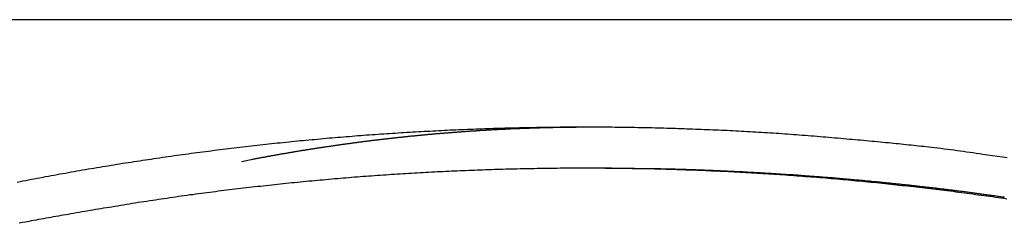
# Model space of a CAD drawing. Extents: x -42.6 to 42.6, y -33.8 to 33.8.
# Drawn here: x 2.8 to 5.5, y -0.7 to -0.2 of the extents above; entities that cross this region are included whole.
import ezdxf

# ---------------------------------------------------------------- set-up
doc = ezdxf.new("R2010")
doc.units = 0
doc.layers.get('0').update_dxf_attribs({"linetype": 'CONTINUOUS'})

msp = doc.modelspace()

# ---------------------------------------------------------------- linework, layer by layer
at = {"color": 0}
for points in [[(34.212, -0.156), (-42.611, -0.156)], [(34.212, -0.156), (-42.611, -0.156)], [(34.212, -0.156), (-42.611, -0.156)], [(34.212, -0.156), (-42.611, -0.156)], [(34.212, -0.156), (-42.611, -0.156)], [(34.212, -0.156), (-42.611, -0.156)], [(34.212, -0.156), (-42.611, -0.156)], [(34.212, -0.156), (-42.611, -0.156)], [(34.212, -0.156), (-42.611, -0.156)], [(34.212, -0.156), (-42.611, -0.156)], [(34.212, -0.156), (-42.611, -0.156)], [(34.212, -0.156), (-42.611, -0.156)], [(34.212, -0.156), (-42.611, -0.156)], [(34.212, -0.156), (-42.611, -0.156)], [(34.212, -0.156), (-42.611, -0.156)], [(34.212, -0.156), (-42.611, -0.156)], [(34.212, -0.156), (-42.611, -0.156)], [(34.212, -0.156), (-42.611, -0.156)], [(34.212, -0.156), (-42.611, -0.156)], [(34.212, -0.156), (-42.611, -0.156)], [(34.212, -0.156), (-42.611, -0.156)], [(2.75, -0.6156), (2.7578, -0.6138), (2.7659, -0.6123), (2.774, -0.6108), (2.7821, -0.6093), (2.7899, -0.6076), (2.798, -0.6061), (2.8061, -0.6046), (2.8142, -0.6031), (2.822, -0.6016), (2.8301, -0.6001), (2.8382, -0.5986), (2.8463, -0.5971), (2.8543, -0.5956), (2.8624, -0.5941), (2.8705, -0.5926), (2.8786, -0.5914), (2.8786, -0.5914), (2.8864, -0.5899), (2.8945, -0.5884), (2.9026, -0.5869), (2.9107, -0.5856), (2.9188, -0.5841), (2.9269, -0.5827), (2.935, -0.5812), (2.9431, -0.58), (2.9509, -0.5785), (2.959, -0.5773), (2.9671, -0.5758), (2.9752, -0.5746), (2.9833, -0.5731), (2.9914, -0.5719), (2.9995, -0.5705), (3.0076, -0.5693), (3.0076, -0.5693), (3.0155, -0.5678), (3.0236, -0.5666), (3.0317, -0.5651), (3.0398, -0.5639), (3.0479, -0.5624), (3.056, -0.5612), (3.0641, -0.56), (3.0722, -0.5588), (3.0803, -0.5575), (3.0884, -0.5563), (3.0965, -0.5551), (3.1046, -0.5539), (3.1127, -0.5527), (3.1208, -0.5515), (3.1289, -0.5503), (3.137, -0.5491), (3.137, -0.5491), (3.1451, -0.5479), (3.1532, -0.5467), (3.1613, -0.5455), (3.1694, -0.5443), (3.1775, -0.5431), (3.1856, -0.5419), (3.1937, -0.5407), (3.2018, -0.5397), (3.2099, -0.5385), (3.218, -0.5373), (3.2261, -0.5361), (3.2342, -0.5352), (3.2423, -0.534), (3.2504, -0.5331), (3.2585, -0.5319), (3.2667, -0.531), (3.2667, -0.531), (3.2748, -0.5298), (3.2829, -0.5288), (3.291, -0.5276), (3.2991, -0.5267), (3.3072, -0.5255), (3.3153, -0.5246), (3.3234, -0.5235), (3.3315, -0.5226), (3.3396, -0.5214), (3.3477, -0.5205), (3.3558, -0.5196), (3.3639, -0.5187), (3.372, -0.5176), (3.3801, -0.5167), (3.3882, -0.5158), (3.3966, -0.5149), (3.3966, -0.5149), (3.4047, -0.5138), (3.4128, -0.5129), (3.4209, -0.512), (3.429, -0.5111), (3.4371, -0.5102), (3.4452, -0.5093), (3.4533, -0.5084), (3.4617, -0.5075), (3.4698, -0.5066), (3.4779, -0.5057), (3.486, -0.5048), (3.4941, -0.5041), (3.5022, -0.5032), (3.5103, -0.5024), (3.5184, -0.5015), (3.5268, -0.5009), (3.5268, -0.5009), (3.5349, -0.5), (3.543, -0.4991), (3.5511, -0.4982), (3.5592, -0.4976), (3.5673, -0.4967), (3.5754, -0.4961), (3.5835, -0.4952), (3.5919, -0.4946), (3.6, -0.4937), (3.6081, -0.4931), (3.6162, -0.4922), (3.6245, -0.4916), (3.6326, -0.4907), (3.6407, -0.4901), (3.6488, -0.4895), (3.6572, -0.4889), (3.6572, -0.4889), (3.6653, -0.488), (3.6734, -0.4874), (3.6815, -0.4867), (3.6897, -0.4861), (3.6978, -0.4853), (3.7059, -0.4847), (3.714, -0.4841), (3.7224, -0.4835), (3.7305, -0.4829), (3.7386, -0.4823), (3.7467, -0.4817), (3.7551, -0.4811), (3.7632, -0.4805), (3.7713, -0.4799), (3.7794, -0.4793), (3.7878, -0.4789), (3.7878, -0.4789), (3.7959, -0.4783), (3.804, -0.4777), (3.8121, -0.4771), (3.8203, -0.4767), (3.8284, -0.4761), (3.8365, -0.4755), (3.8446, -0.4749), (3.853, -0.4746), (3.8611, -0.474), (3.8692, -0.4736), (3.8773, -0.473), (3.8857, -0.4727), (3.8938, -0.4721), (3.9019, -0.4718), (3.91, -0.4713), (3.9184, -0.471), (3.9184, -0.471), (3.9265, -0.4704), (3.9346, -0.4701), (3.9427, -0.4695), (3.9511, -0.4692), (3.9592, -0.4686), (3.9673, -0.4683), (3.9754, -0.468), (3.9838, -0.4677), (3.9919, -0.4673), (4, -0.467), (4.0081, -0.4667), (4.0165, -0.4664), (4.0246, -0.4661), (4.0327, -0.4658), (4.0408, -0.4655), (4.0492, -0.4652), (4.0492, -0.4652), (4.0573, -0.4649), (4.0654, -0.4646), (4.0735, -0.4643), (4.0819, -0.464), (4.09, -0.4637), (4.0981, -0.4634), (4.1062, -0.4631), (4.1146, -0.4629), (4.1227, -0.4626), (4.1308, -0.4623), (4.1389, -0.462), (4.1473, -0.462), (4.1554, -0.4617), (4.1636, -0.4617), (4.1717, -0.4614), (4.1801, -0.4614), (4.1801, -0.4614), (4.1882, -0.4611), (4.1963, -0.461), (4.2044, -0.4607), (4.2127, -0.4607), (4.2208, -0.4604), (4.2289, -0.4604), (4.237, -0.4602), (4.2454, -0.4602), (4.2535, -0.4599), (4.2616, -0.4599), (4.2697, -0.4598), (4.2781, -0.4598), (4.2862, -0.4596), (4.2943, -0.4596), (4.3024, -0.4596), (4.3108, -0.4596), (4.3108, -0.4596), (4.3189, -0.4594), (4.327, -0.4594), (4.3351, -0.4594), (4.3435, -0.4594), (4.3516, -0.4594), (4.3597, -0.4594), (4.3678, -0.4594), (4.3762, -0.4594), (4.3843, -0.4594), (4.3924, -0.4594), (4.4005, -0.4594), (4.4089, -0.4596), (4.417, -0.4596), (4.4253, -0.4596), (4.4334, -0.4596), (4.4418, -0.4599), (4.4418, -0.4599), (4.4499, -0.4599), (4.458, -0.4599), (4.4661, -0.4599), (4.4745, -0.4602), (4.4826, -0.4602), (4.4907, -0.4605), (4.4988, -0.4605), (4.5072, -0.4608), (4.5153, -0.4608), (4.5234, -0.4611), (4.5315, -0.4612), (4.5399, -0.4615), (4.548, -0.4615), (4.5563, -0.4618), (4.5644, -0.4621), (4.5728, -0.4624), (4.5728, -0.4624), (4.5809, -0.4624), (4.589, -0.4627), (4.5971, -0.4629), (4.6052, -0.4632), (4.6133, -0.4633), (4.6214, -0.4636), (4.6295, -0.4639), (4.6379, -0.4642), (4.646, -0.4645), (4.6541, -0.4648), (4.6622, -0.4651), (4.6705, -0.4654), (4.6786, -0.4657), (4.6867, -0.466), (4.6948, -0.4663), (4.7032, -0.4668), (4.7032, -0.4668), (4.7113, -0.4671), (4.7194, -0.4674), (4.7275, -0.4677), (4.7356, -0.4681), (4.7437, -0.4684), (4.7518, -0.4687), (4.7599, -0.469), (4.768, -0.4696), (4.7761, -0.4699), (4.7842, -0.4704), (4.7923, -0.4707), (4.8004, -0.4713), (4.8085, -0.4716), (4.8166, -0.4722), (4.8247, -0.4725), (4.8328, -0.4731), (4.8328, -0.4731), (4.8409, -0.4734), (4.849, -0.474), (4.8571, -0.4743), (4.8655, -0.4749), (4.8736, -0.4752), (4.882, -0.4758), (4.8901, -0.4764), (4.8985, -0.477), (4.9066, -0.4775), (4.9147, -0.4781), (4.9228, -0.4787), (4.9312, -0.4793), (4.9393, -0.4799), (4.9477, -0.4805), (4.9558, -0.4811), (4.9642, -0.4818), (4.9642, -0.4818), (4.9725, -0.4824), (4.9809, -0.483), (4.9893, -0.4836), (4.9977, -0.4843), (5.0061, -0.4849), (5.0145, -0.4856), (5.0229, -0.4862), (5.0313, -0.4871), (5.0397, -0.4877), (5.0481, -0.4885), (5.0565, -0.4891), (5.0649, -0.49), (5.0733, -0.4906), (5.0817, -0.4915), (5.0901, -0.4922), (5.0985, -0.4931), (5.0985, -0.4931), (5.1063, -0.4937), (5.1141, -0.4943), (5.1219, -0.4949), (5.1299, -0.4958), (5.1377, -0.4964), (5.1455, -0.4972), (5.1533, -0.4978), (5.1614, -0.4987), (5.1692, -0.4993), (5.177, -0.5002), (5.1848, -0.5008), (5.1929, -0.5017), (5.2007, -0.5023), (5.2085, -0.5032), (5.2163, -0.504), (5.2244, -0.5049), (5.2244, -0.5049), (5.2313, -0.5055), (5.2385, -0.5061), (5.2455, -0.5067), (5.2527, -0.5076), (5.2596, -0.5082), (5.2668, -0.5091), (5.274, -0.5097), (5.2812, -0.5106), (5.2881, -0.5112), (5.2953, -0.5121), (5.3025, -0.5127), (5.3097, -0.5136), (5.3166, -0.5142), (5.3238, -0.5151), (5.331, -0.5157), (5.3382, -0.5166), (5.3382, -0.5166), (5.3472, -0.5175), (5.3562, -0.5187), (5.3652, -0.5199), (5.3745, -0.5211), (5.3835, -0.5223), (5.3925, -0.5235), (5.4015, -0.5247), (5.4108, -0.526), (5.4198, -0.5272), (5.4288, -0.5284), (5.4378, -0.5296), (5.4471, -0.531), (5.4561, -0.5322), (5.4652, -0.5335), (5.4742, -0.5347), (5.4835, -0.5362), (5.4835, -0.5362), (5.4973, -0.538), (5.5113, -0.5401), (5.5251, -0.5422), (5.5392, -0.5443), (5.553, -0.5464)], [(3.3845, -0.557), (3.4171, -0.5507), (3.4171, -0.5507), (3.4189, -0.5501), (3.421, -0.5498), (3.4231, -0.5494), (3.4252, -0.5491), (3.427, -0.5485), (3.4291, -0.5482), (3.4312, -0.5479), (3.4333, -0.5476), (3.4351, -0.547), (3.4372, -0.5467), (3.4393, -0.5464), (3.4414, -0.5461), (3.4434, -0.5455), (3.4455, -0.5452), (3.4476, -0.5449), (3.4497, -0.5446), (3.4497, -0.5446), (3.4515, -0.544), (3.4536, -0.5437), (3.4557, -0.5434), (3.4578, -0.5431), (3.4596, -0.5425), (3.4617, -0.5422), (3.4638, -0.5419), (3.4659, -0.5416), (3.4677, -0.541), (3.4698, -0.5407), (3.4719, -0.5404), (3.474, -0.5401), (3.476, -0.5396), (3.4781, -0.5393), (3.4802, -0.539), (3.4823, -0.5387), (3.4823, -0.5387), (3.4841, -0.5381), (3.4862, -0.5378), (3.4883, -0.5375), (3.4904, -0.5372), (3.4922, -0.5366), (3.4943, -0.5363), (3.4964, -0.536), (3.4985, -0.5357), (3.5003, -0.5351), (3.5024, -0.5348), (3.5045, -0.5345), (3.5066, -0.5342), (3.5086, -0.5339), (3.5107, -0.5336), (3.5128, -0.5333), (3.5149, -0.533), (3.5149, -0.533), (3.5167, -0.5324), (3.5188, -0.5321), (3.5209, -0.5318), (3.523, -0.5315), (3.5248, -0.5311), (3.5269, -0.5308), (3.529, -0.5305), (3.5311, -0.5302), (3.5329, -0.5296), (3.535, -0.5293), (3.5371, -0.529), (3.5392, -0.5287), (3.5413, -0.5284), (3.5434, -0.5281), (3.5455, -0.5278), (3.5476, -0.5275), (3.5476, -0.5275), (3.5494, -0.5269), (3.5515, -0.5266), (3.5536, -0.5263), (3.5557, -0.526), (3.5575, -0.5257), (3.5596, -0.5254), (3.5617, -0.5251), (3.5638, -0.5248), (3.5656, -0.5243), (3.5677, -0.524), (3.5698, -0.5237), (3.5719, -0.5234), (3.574, -0.5231), (3.5761, -0.5228), (3.5782, -0.5225), (3.5803, -0.5222), (3.5803, -0.5222), (3.5821, -0.5217), (3.5842, -0.5214), (3.5863, -0.5211), (3.5884, -0.5208), (3.5902, -0.5205), (3.5923, -0.5202), (3.5944, -0.5199), (3.5965, -0.5196), (3.5983, -0.5193), (3.6004, -0.519), (3.6025, -0.5187), (3.6046, -0.5184), (3.6067, -0.5181), (3.6088, -0.5178), (3.6109, -0.5175), (3.613, -0.5172), (3.613, -0.5172), (3.6148, -0.5168), (3.6169, -0.5165), (3.619, -0.5162), (3.6211, -0.5159), (3.6229, -0.5156), (3.625, -0.5153), (3.6271, -0.515), (3.6292, -0.5147), (3.631, -0.5144), (3.6331, -0.5141), (3.6352, -0.5138), (3.6373, -0.5135), (3.6394, -0.5132), (3.6415, -0.5129), (3.6436, -0.5126), (3.6457, -0.5123), (3.6457, -0.5123), (3.6475, -0.512), (3.6496, -0.5117), (3.6517, -0.5114), (3.6538, -0.5111), (3.6557, -0.5108), (3.6578, -0.5105), (3.6599, -0.5102), (3.662, -0.5099), (3.6638, -0.5096), (3.6659, -0.5093), (3.668, -0.509), (3.6701, -0.5087), (3.6722, -0.5084), (3.6743, -0.5081), (3.6764, -0.5078), (3.6785, -0.5077), (3.6785, -0.5077), (3.6803, -0.5074), (3.6824, -0.5071), (3.6845, -0.5068), (3.6866, -0.5065), (3.6885, -0.5062), (3.6906, -0.5059), (3.6927, -0.5056), (3.6948, -0.5054), (3.6966, -0.5051), (3.6987, -0.5048), (3.7008, -0.5045), (3.7029, -0.5042), (3.705, -0.5039), (3.7071, -0.5036), (3.7092, -0.5033), (3.7113, -0.5033), (3.7113, -0.5033), (3.7131, -0.503), (3.7152, -0.5027), (3.7173, -0.5024), (3.7194, -0.5021), (3.7213, -0.5018), (3.7234, -0.5015), (3.7255, -0.5012), (3.7276, -0.5011), (3.7294, -0.5008), (3.7315, -0.5005), (3.7336, -0.5002), (3.7357, -0.4999), (3.7378, -0.4996), (3.7399, -0.4993), (3.742, -0.499), (3.7441, -0.499), (3.7441, -0.499), (3.7459, -0.4987), (3.748, -0.4984), (3.7501, -0.4981), (3.7522, -0.4978), (3.7541, -0.4975), (3.7562, -0.4972), (3.7583, -0.4969), (3.7604, -0.4969), (3.7622, -0.4966), (3.7643, -0.4963), (3.7664, -0.496), (3.7685, -0.4959), (3.7706, -0.4956), (3.7727, -0.4953), (3.7748, -0.495), (3.7769, -0.495), (3.7769, -0.495), (3.7787, -0.4947), (3.7808, -0.4944), (3.7829, -0.4941), (3.785, -0.494), (3.7869, -0.4937), (3.789, -0.4934), (3.7911, -0.4931), (3.7932, -0.4931), (3.795, -0.4928), (3.7971, -0.4925), (3.7992, -0.4922), (3.8013, -0.4922), (3.8034, -0.4919), (3.8055, -0.4916), (3.8076, -0.4913), (3.8097, -0.4913), (3.8097, -0.4913), (3.8115, -0.491), (3.8136, -0.4907), (3.8157, -0.4904), (3.8178, -0.4903), (3.8197, -0.49), (3.8218, -0.4897), (3.8239, -0.4894), (3.826, -0.4894), (3.8278, -0.4891), (3.8299, -0.4888), (3.832, -0.4885), (3.8341, -0.4885), (3.8362, -0.4882), (3.8383, -0.488), (3.8404, -0.4877), (3.8425, -0.4877), (3.8425, -0.4877), (3.8443, -0.4874), (3.8464, -0.4871), (3.8485, -0.4868), (3.8506, -0.4868), (3.8526, -0.4865), (3.8547, -0.4862), (3.8568, -0.4859), (3.8589, -0.4859), (3.8607, -0.4856), (3.8628, -0.4853), (3.8649, -0.485), (3.867, -0.485), (3.8691, -0.4847), (3.8712, -0.4846), (3.8733, -0.4843), (3.8754, -0.4843), (3.8754, -0.4843), (3.8772, -0.484), (3.8793, -0.4837), (3.8814, -0.4834), (3.8835, -0.4834), (3.8854, -0.4831), (3.8875, -0.483), (3.8896, -0.4827), (3.8917, -0.4827), (3.8935, -0.4824), (3.8956, -0.4821), (3.8977, -0.4818), (3.8998, -0.4818), (3.9019, -0.4815), (3.904, -0.4815), (3.9061, -0.4812), (3.9082, -0.4812), (3.9082, -0.4812), (3.91, -0.4809), (3.9121, -0.4806), (3.9142, -0.4803), (3.9163, -0.4803), (3.9183, -0.48), (3.9204, -0.48), (3.9225, -0.4797), (3.9246, -0.4797), (3.9264, -0.4794), (3.9285, -0.4791), (3.9306, -0.4788), (3.9327, -0.4788), (3.9348, -0.4785), (3.9369, -0.4785), (3.939, -0.4782), (3.9411, -0.4782), (3.9411, -0.4782), (3.9429, -0.4779), (3.945, -0.4776), (3.9471, -0.4773), (3.9492, -0.4773), (3.9512, -0.477), (3.9533, -0.477), (3.9554, -0.4767), (3.9575, -0.4767), (3.9593, -0.4764), (3.9614, -0.4764), (3.9635, -0.4761), (3.9656, -0.4761), (3.9677, -0.4758), (3.9698, -0.4758), (3.9719, -0.4755), (3.974, -0.4755), (3.974, -0.4755), (3.9758, -0.4752), (3.9779, -0.4751), (3.98, -0.4748), (3.9821, -0.4748), (3.9842, -0.4745), (3.9863, -0.4745), (3.9884, -0.4742), (3.9905, -0.4742), (3.9923, -0.4739), (3.9944, -0.4739), (3.9965, -0.4736), (3.9986, -0.4736), (4.0007, -0.4733), (4.0028, -0.4733), (4.0049, -0.473), (4.007, -0.473), (4.007, -0.473), (4.0088, -0.4727), (4.0109, -0.4727), (4.013, -0.4724), (4.0151, -0.4724), (4.017, -0.4721), (4.0191, -0.4721), (4.0212, -0.4718), (4.0233, -0.4718), (4.0251, -0.4715), (4.0272, -0.4715), (4.0293, -0.4712), (4.0314, -0.4712), (4.0335, -0.4709), (4.0356, -0.4709), (4.0377, -0.4707), (4.0398, -0.4707), (4.0398, -0.4707), (4.0416, -0.4704), (4.0437, -0.4704), (4.0458, -0.4701), (4.0479, -0.4701), (4.0497, -0.4698), (4.0518, -0.4698), (4.0539, -0.4695), (4.056, -0.4695), (4.0578, -0.4692), (4.0599, -0.4692), (4.062, -0.4689), (4.0641, -0.4689), (4.0662, -0.4686), (4.0683, -0.4686), (4.0704, -0.4686), (4.0725, -0.4686), (4.0725, -0.4686), (4.0743, -0.4683), (4.0764, -0.4683), (4.0785, -0.468), (4.0806, -0.468), (4.0827, -0.4677), (4.0848, -0.4677), (4.0869, -0.4677), (4.089, -0.4677), (4.091, -0.4674), (4.0931, -0.4674), (4.0952, -0.4671), (4.0973, -0.4671), (4.0994, -0.4668), (4.1015, -0.4668), (4.1036, -0.4668), (4.1057, -0.4668), (4.1057, -0.4668), (4.1078, -0.4665), (4.1099, -0.4665), (4.112, -0.4662), (4.1141, -0.4662), (4.1162, -0.4659), (4.1183, -0.4659), (4.1204, -0.4659), (4.1226, -0.4659), (4.1247, -0.4656), (4.1268, -0.4656), (4.1289, -0.4654), (4.131, -0.4654), (4.1331, -0.4651), (4.1352, -0.4651), (4.1373, -0.4651), (4.1397, -0.4651), (4.1397, -0.4651), (4.1415, -0.4648), (4.1436, -0.4648), (4.1454, -0.4646), (4.1475, -0.4646), (4.1493, -0.4643), (4.1514, -0.4643), (4.1535, -0.4643), (4.1556, -0.4643), (4.1574, -0.464), (4.1595, -0.464), (4.1614, -0.464), (4.1635, -0.464), (4.1653, -0.4637), (4.1674, -0.4637), (4.1695, -0.4637), (4.1716, -0.4637), (4.1716, -0.4637), (4.1734, -0.4634), (4.1752, -0.4634), (4.177, -0.4634), (4.1788, -0.4634), (4.1806, -0.4631), (4.1824, -0.4631), (4.1842, -0.4631), (4.186, -0.4631), (4.1878, -0.4628), (4.1896, -0.4628), (4.1914, -0.4628), (4.1932, -0.4628), (4.195, -0.4625), (4.1968, -0.4625), (4.1986, -0.4625), (4.2005, -0.4625), (4.2005, -0.4625), (4.2026, -0.4622), (4.205, -0.4622), (4.2072, -0.4622), (4.2096, -0.4622), (4.2117, -0.4619), (4.2141, -0.4619), (4.2165, -0.4619), (4.2189, -0.4619), (4.221, -0.4616), (4.2234, -0.4616), (4.2258, -0.4616), (4.2282, -0.4616), (4.2303, -0.4614), (4.2327, -0.4614), (4.2351, -0.4614), (4.2375, -0.4614), (4.2375, -0.4614), (4.2408, -0.4611), (4.2444, -0.4611), (4.248, -0.4611), (4.2516, -0.4611), (4.2552, -0.4608), (4.2588, -0.4608), (4.2624, -0.4608), (4.266, -0.4608), (4.2695, -0.4605), (4.2731, -0.4605), (4.2767, -0.4605), (4.2803, -0.4605), (4.2839, -0.4604), (4.2875, -0.4604), (4.2911, -0.4604), (4.2947, -0.4604), (4.2947, -0.4604), (4.2992, -0.4601), (4.304, -0.4601), (4.3085, -0.4601), (4.3133, -0.4601), (4.3178, -0.4598), (4.3226, -0.4598), (4.3272, -0.4598), (4.332, -0.4598), (4.3365, -0.4595), (4.3413, -0.4595), (4.3458, -0.4595), (4.3506, -0.4595), (4.3551, -0.4595), (4.3599, -0.4595), (4.3647, -0.4595), (4.3695, -0.4595)], [(5.5514, -0.6636), (5.5433, -0.6624), (5.5355, -0.6613), (5.5274, -0.6601), (5.5194, -0.6589), (5.5113, -0.6577), (5.5035, -0.6568), (5.4954, -0.6556), (5.4876, -0.6545), (5.4795, -0.6533), (5.4717, -0.6524), (5.4717, -0.6524), (5.4636, -0.6512), (5.4555, -0.6501), (5.4474, -0.6489), (5.4396, -0.648), (5.4315, -0.6468), (5.4234, -0.6459), (5.4153, -0.6447), (5.4075, -0.6438), (5.3994, -0.6426), (5.3913, -0.6417), (5.3832, -0.6407), (5.3754, -0.6398), (5.3673, -0.6387), (5.3595, -0.6378), (5.3514, -0.6369), (5.3436, -0.636), (5.3436, -0.636), (5.3355, -0.6348), (5.3274, -0.6339), (5.3193, -0.633), (5.3115, -0.6321), (5.3034, -0.6311), (5.2953, -0.6302), (5.2872, -0.6293), (5.2794, -0.6284), (5.2713, -0.6275), (5.2632, -0.6266), (5.2551, -0.6257), (5.2473, -0.6248), (5.2392, -0.6239), (5.2312, -0.623), (5.2231, -0.6221), (5.2153, -0.6215), (5.2153, -0.6215), (5.2072, -0.6206), (5.1991, -0.6197), (5.191, -0.6188), (5.183, -0.6181), (5.1749, -0.6172), (5.1668, -0.6164), (5.1587, -0.6155), (5.1509, -0.6149), (5.1428, -0.614), (5.1347, -0.6134), (5.1266, -0.6125), (5.1188, -0.6119), (5.1107, -0.611), (5.1026, -0.6104), (5.0945, -0.6096), (5.0867, -0.609), (5.0867, -0.609), (5.0786, -0.6081), (5.0705, -0.6075), (5.0624, -0.6067), (5.0543, -0.6061), (5.0462, -0.6052), (5.0381, -0.6046), (5.03, -0.604), (5.0222, -0.6034), (5.0141, -0.6027), (5.006, -0.6021), (4.9979, -0.6015), (4.9899, -0.6009), (4.9818, -0.6003), (4.9737, -0.5997), (4.9656, -0.5991), (4.9578, -0.5985), (4.9578, -0.5985), (4.9497, -0.5979), (4.9416, -0.5973), (4.9335, -0.5967), (4.9254, -0.5961), (4.9173, -0.5955), (4.9092, -0.5949), (4.9011, -0.5943), (4.8933, -0.594), (4.8852, -0.5934), (4.8771, -0.5928), (4.869, -0.5922), (4.8609, -0.5919), (4.8528, -0.5913), (4.8447, -0.591), (4.8366, -0.5904), (4.8288, -0.5901), (4.8288, -0.5901), (4.8207, -0.5895), (4.8126, -0.5891), (4.8045, -0.5885), (4.7964, -0.5882), (4.7883, -0.5876), (4.7802, -0.5873), (4.7721, -0.5868), (4.7641, -0.5865), (4.756, -0.5859), (4.7479, -0.5856), (4.7398, -0.5853), (4.7317, -0.585), (4.7236, -0.5846), (4.7155, -0.5843), (4.7074, -0.584), (4.6996, -0.5837), (4.6996, -0.5837), (4.6915, -0.5832), (4.6834, -0.5829), (4.6753, -0.5826), (4.6672, -0.5823), (4.6591, -0.582), (4.651, -0.5817), (4.6429, -0.5814), (4.6348, -0.5811), (4.6267, -0.5808), (4.6186, -0.5805), (4.6105, -0.5802), (4.6024, -0.5801), (4.5943, -0.5798), (4.5862, -0.5796), (4.5781, -0.5793), (4.5703, -0.5793), (4.5703, -0.5793), (4.5622, -0.579), (4.5541, -0.5787), (4.546, -0.5784), (4.5379, -0.5784), (4.5298, -0.5781), (4.5217, -0.5781), (4.5136, -0.5778), (4.5055, -0.5778), (4.4974, -0.5775), (4.4893, -0.5775), (4.4812, -0.5772), (4.4731, -0.5772), (4.465, -0.5769), (4.4569, -0.5769), (4.4488, -0.5769), (4.4409, -0.5769), (4.4409, -0.5769), (4.4328, -0.5766), (4.4247, -0.5766), (4.4166, -0.5766), (4.4085, -0.5766), (4.4004, -0.5764), (4.3923, -0.5764), (4.3842, -0.5764), (4.3761, -0.5764), (4.368, -0.5764), (4.3599, -0.5764), (4.3518, -0.5764), (4.3437, -0.5764), (4.3356, -0.5764), (4.3275, -0.5764), (4.3194, -0.5764), (4.3114, -0.5766), (4.3114, -0.5766), (4.3033, -0.5766), (4.2952, -0.5766), (4.2871, -0.5766), (4.279, -0.5768), (4.2709, -0.5768), (4.2628, -0.5768), (4.2547, -0.5768), (4.2466, -0.5771), (4.2385, -0.5771), (4.2304, -0.5773), (4.2223, -0.5773), (4.2142, -0.5776), (4.2061, -0.5776), (4.198, -0.5779), (4.1899, -0.578), (4.1819, -0.5783), (4.1819, -0.5783), (4.1738, -0.5783), (4.1657, -0.5786), (4.1576, -0.5787), (4.1495, -0.579), (4.1414, -0.579), (4.1333, -0.5793), (4.1252, -0.5796), (4.1171, -0.5799), (4.109, -0.58), (4.1009, -0.5803), (4.0928, -0.5806), (4.0847, -0.5809), (4.0766, -0.5812), (4.0685, -0.5815), (4.0604, -0.5818), (4.0524, -0.5821), (4.0524, -0.5821), (4.0443, -0.5824), (4.0362, -0.5827), (4.0281, -0.583), (4.02, -0.5833), (4.0119, -0.5836), (4.0038, -0.5839), (3.9957, -0.5842), (3.9876, -0.5846), (3.9795, -0.5849), (3.9714, -0.5852), (3.9633, -0.5855), (3.9552, -0.5861), (3.9471, -0.5864), (3.939, -0.587), (3.9309, -0.5873), (3.9231, -0.5879), (3.9231, -0.5879), (3.915, -0.5882), (3.9069, -0.5887), (3.8988, -0.589), (3.8907, -0.5896), (3.8826, -0.5899), (3.8745, -0.5905), (3.8664, -0.5909), (3.8583, -0.5915), (3.8502, -0.5918), (3.8421, -0.5924), (3.834, -0.5929), (3.8259, -0.5935), (3.8178, -0.5939), (3.8097, -0.5945), (3.8016, -0.5951), (3.7938, -0.5957), (3.7938, -0.5957), (3.7857, -0.596), (3.7776, -0.5966), (3.7695, -0.5972), (3.7614, -0.5978), (3.7533, -0.5984), (3.7452, -0.599), (3.7371, -0.5996), (3.7291, -0.6002), (3.721, -0.6008), (3.7129, -0.6014), (3.7048, -0.602), (3.6967, -0.6028), (3.6886, -0.6034), (3.6805, -0.6041), (3.6724, -0.6047), (3.6646, -0.6056), (3.6646, -0.6056), (3.6565, -0.6062), (3.6484, -0.6068), (3.6403, -0.6074), (3.6322, -0.6083), (3.6241, -0.6089), (3.616, -0.6097), (3.6079, -0.6103), (3.5998, -0.6112), (3.5917, -0.6118), (3.5836, -0.6127), (3.5755, -0.6133), (3.5674, -0.6142), (3.5593, -0.6148), (3.5512, -0.6157), (3.5431, -0.6166), (3.5353, -0.6175), (3.5353, -0.6175), (3.5272, -0.6181), (3.5191, -0.619), (3.511, -0.6198), (3.503, -0.6207), (3.4949, -0.6214), (3.4868, -0.6223), (3.4787, -0.6232), (3.4709, -0.6241), (3.4628, -0.6249), (3.4547, -0.6258), (3.4466, -0.6267), (3.4388, -0.6276), (3.4307, -0.6285), (3.4226, -0.6294), (3.4145, -0.6303), (3.4067, -0.6313), (3.4067, -0.6313), (3.3986, -0.6322), (3.3905, -0.6331), (3.3824, -0.634), (3.3746, -0.635), (3.3665, -0.6359), (3.3587, -0.6368), (3.3506, -0.6377), (3.3428, -0.6389), (3.3347, -0.6398), (3.3269, -0.6407), (3.3188, -0.6416), (3.311, -0.6428), (3.3029, -0.6437), (3.2951, -0.6449), (3.287, -0.6458), (3.2792, -0.647), (3.2792, -0.647), (3.2711, -0.6479), (3.263, -0.6491), (3.2549, -0.65), (3.2468, -0.6512), (3.2387, -0.6521), (3.2306, -0.6533), (3.2225, -0.6545), (3.2144, -0.6557), (3.2063, -0.6568), (3.1982, -0.658), (3.1901, -0.6592), (3.182, -0.6604), (3.1739, -0.6616), (3.1658, -0.6628), (3.1577, -0.664), (3.1499, -0.6652), (3.1499, -0.6652), (3.1415, -0.6664), (3.1333, -0.6676), (3.1249, -0.6688), (3.1168, -0.6701), (3.1084, -0.6713), (3.1003, -0.6726), (3.0919, -0.6738), (3.0838, -0.6753), (3.0754, -0.6765), (3.0673, -0.6779), (3.0589, -0.6791), (3.0508, -0.6806), (3.0424, -0.6818), (3.0343, -0.6833), (3.026, -0.6847), (3.0179, -0.6862), (3.0179, -0.6862), (3.0101, -0.6874), (3.0023, -0.6886), (2.9945, -0.6898), (2.9869, -0.6912), (2.9791, -0.6924), (2.9713, -0.6936), (2.9635, -0.6948), (2.956, -0.6963), (2.9482, -0.6975), (2.9404, -0.6989), (2.9326, -0.7001), (2.9251, -0.7016), (2.9173, -0.7028), (2.9095, -0.7043), (2.9017, -0.7055), (2.8942, -0.707), (2.8942, -0.707), (2.887, -0.7082), (2.8801, -0.7094), (2.8731, -0.7106), (2.8662, -0.7118), (2.859, -0.713), (2.8521, -0.7142), (2.8452, -0.7154), (2.8383, -0.7168), (2.8311, -0.718), (2.8242, -0.7192), (2.8173, -0.7204), (2.8104, -0.7218), (2.8032, -0.723), (2.7963, -0.7242), (2.7894, -0.7254), (2.7825, -0.7269), (2.7825, -0.7269), (2.7735, -0.7286), (2.7645, -0.7304), (2.7555, -0.7322)], [(4.3558, -0.5765), (4.3558, -0.5765)], [(4.3833, -0.5765), (4.3558, -0.5765)], [(4.3833, -0.5765), (4.3558, -0.5765)], [(4.3833, -0.5765), (4.3558, -0.5765)], [(4.3833, -0.5765), (4.3558, -0.5765)], [(4.3833, -0.5765), (4.3558, -0.5765)], [(4.3833, -0.5765), (4.3558, -0.5765)], [(4.3833, -0.5765), (4.3558, -0.5765)], [(4.3833, -0.5765), (4.3558, -0.5765)], [(4.3833, -0.5765), (4.3558, -0.5765)], [(4.3833, -0.5765), (4.3558, -0.5765)], [(4.3833, -0.5765), (4.3558, -0.5765)], [(4.3833, -0.5765), (4.3558, -0.5765)], [(4.3833, -0.5765), (4.3558, -0.5765)], [(4.3833, -0.5765), (4.3558, -0.5765)], [(4.3833, -0.5765), (4.3558, -0.5765)], [(4.3833, -0.5765), (4.3558, -0.5765)], [(4.3833, -0.5765), (4.3558, -0.5765)], [(4.3833, -0.5765), (4.3558, -0.5765)], [(4.3833, -0.5765), (4.3558, -0.5765)], [(4.3833, -0.5765), (4.3558, -0.5765)], [(4.3833, -0.5765), (4.3558, -0.5765)], [(5.5451, -0.6587), (5.5418, -0.6581), (5.5385, -0.6578), (5.535, -0.6572), (5.5317, -0.6569), (5.5284, -0.6563), (5.5251, -0.656), (5.5251, -0.656), (5.5215, -0.6554), (5.5182, -0.6549), (5.5149, -0.6543), (5.5116, -0.654), (5.508, -0.6534), (5.5047, -0.6531), (5.5014, -0.6525), (5.4981, -0.6522), (5.4945, -0.6516), (5.4912, -0.6513), (5.4879, -0.6507), (5.4846, -0.6504), (5.481, -0.6498), (5.4777, -0.6495), (5.4744, -0.6489), (5.4711, -0.6486), (5.4711, -0.6486), (5.4675, -0.648), (5.4642, -0.6477), (5.4609, -0.6471), (5.4576, -0.6468), (5.454, -0.6462), (5.4507, -0.6459), (5.4474, -0.6453), (5.4441, -0.645), (5.4405, -0.6444), (5.4372, -0.6441), (5.4339, -0.6435), (5.4306, -0.6432), (5.427, -0.6426), (5.4237, -0.6423), (5.4204, -0.6419), (5.4171, -0.6416), (5.4171, -0.6416), (5.4135, -0.641), (5.4102, -0.6407), (5.4069, -0.6401), (5.4036, -0.6398), (5.4, -0.6392), (5.3967, -0.6389), (5.3934, -0.6385), (5.3901, -0.6382), (5.3865, -0.6376), (5.3832, -0.6373), (5.3799, -0.6368), (5.3766, -0.6365), (5.373, -0.6359), (5.3697, -0.6356), (5.3664, -0.6353), (5.3631, -0.635), (5.3631, -0.635), (5.3595, -0.6344), (5.3562, -0.6341), (5.3527, -0.6335), (5.3494, -0.6332), (5.3458, -0.6326), (5.3425, -0.6323), (5.3392, -0.632), (5.3359, -0.6317), (5.3323, -0.6311), (5.329, -0.6308), (5.3257, -0.6305), (5.3224, -0.6302), (5.3188, -0.6296), (5.3155, -0.6293), (5.3122, -0.629), (5.3089, -0.6287), (5.3089, -0.6287), (5.3053, -0.6281), (5.302, -0.6278), (5.2986, -0.6274), (5.2953, -0.6271), (5.2917, -0.6265), (5.2884, -0.6262), (5.2851, -0.6259), (5.2818, -0.6256), (5.2782, -0.625), (5.2749, -0.6247), (5.2716, -0.6244), (5.2683, -0.6241), (5.2647, -0.6236), (5.2614, -0.6233), (5.2581, -0.623), (5.2548, -0.6227), (5.2548, -0.6227), (5.2512, -0.6221), (5.2479, -0.6218), (5.2443, -0.6215), (5.241, -0.6212), (5.2374, -0.6207), (5.2341, -0.6204), (5.2308, -0.6201), (5.2275, -0.6198), (5.2239, -0.6192), (5.2206, -0.6189), (5.2173, -0.6186), (5.214, -0.6183), (5.2104, -0.618), (5.2071, -0.6177), (5.2038, -0.6174), (5.2005, -0.6171), (5.2005, -0.6171), (5.1969, -0.6165), (5.1936, -0.6162), (5.1901, -0.6159), (5.1868, -0.6156), (5.1832, -0.6153), (5.1799, -0.615), (5.1766, -0.6147), (5.1733, -0.6144), (5.1697, -0.614), (5.1664, -0.6137), (5.1631, -0.6134), (5.1598, -0.6131), (5.1562, -0.6128), (5.1529, -0.6125), (5.1496, -0.6122), (5.1463, -0.6119), (5.1463, -0.6119), (5.1427, -0.6115), (5.1394, -0.6112), (5.1358, -0.6109), (5.1325, -0.6106), (5.1289, -0.6103), (5.1256, -0.61), (5.1223, -0.6097), (5.119, -0.6094), (5.1154, -0.6091), (5.1121, -0.6088), (5.1088, -0.6085), (5.1055, -0.6082), (5.1019, -0.6079), (5.0986, -0.6076), (5.0953, -0.6073), (5.092, -0.607), (5.092, -0.607), (5.0884, -0.6067), (5.0851, -0.6064), (5.0815, -0.6061), (5.0782, -0.6058), (5.0746, -0.6055), (5.0713, -0.6052), (5.068, -0.6049), (5.0647, -0.6046), (5.0611, -0.6043), (5.0578, -0.604), (5.0544, -0.6037), (5.0511, -0.6034), (5.0475, -0.6031), (5.0442, -0.6028), (5.0409, -0.6025), (5.0376, -0.6025), (5.0376, -0.6025), (5.034, -0.6022), (5.0307, -0.6019), (5.0271, -0.6016), (5.0238, -0.6013), (5.0202, -0.601), (5.0169, -0.6007), (5.0136, -0.6004), (5.0103, -0.6004), (5.0067, -0.6001), (5.0034, -0.5998), (4.9999, -0.5995), (4.9966, -0.5993), (4.993, -0.599), (4.9897, -0.5987), (4.9864, -0.5984), (4.9831, -0.5984), (4.9831, -0.5984), (4.9795, -0.5981), (4.9762, -0.5978), (4.9726, -0.5975), (4.9693, -0.5973), (4.9657, -0.597), (4.9624, -0.5967), (4.9591, -0.5964), (4.9558, -0.5964), (4.9522, -0.5961), (4.9489, -0.5958), (4.9456, -0.5955), (4.9423, -0.5955), (4.9387, -0.5952), (4.9354, -0.5949), (4.9321, -0.5946), (4.9288, -0.5946), (4.9288, -0.5946), (4.9252, -0.5943), (4.9219, -0.594), (4.9186, -0.5937), (4.9153, -0.5937), (4.9117, -0.5934), (4.9084, -0.5931), (4.9051, -0.5928), (4.9018, -0.5928), (4.8982, -0.5925), (4.8949, -0.5922), (4.8916, -0.5919), (4.8883, -0.5919), (4.8847, -0.5916), (4.8814, -0.5915), (4.8781, -0.5912), (4.8748, -0.5912), (4.8748, -0.5912), (4.8712, -0.5909), (4.8679, -0.5906), (4.8643, -0.5903), (4.861, -0.5903), (4.8574, -0.59), (4.8541, -0.5898), (4.8505, -0.5895), (4.8472, -0.5895), (4.8436, -0.5892), (4.8403, -0.589), (4.8367, -0.5887), (4.8334, -0.5887), (4.8298, -0.5884), (4.8265, -0.5884), (4.8232, -0.5881), (4.8199, -0.5881), (4.8199, -0.5881), (4.8163, -0.5878), (4.8127, -0.5875), (4.8091, -0.5872), (4.8058, -0.5872), (4.8022, -0.5869), (4.7986, -0.5869), (4.795, -0.5866), (4.7917, -0.5866), (4.7881, -0.5863), (4.7845, -0.5863), (4.7809, -0.586), (4.7776, -0.586), (4.774, -0.5857), (4.7705, -0.5857), (4.7669, -0.5854), (4.7636, -0.5854), (4.7636, -0.5854), (4.7603, -0.5851), (4.757, -0.585), (4.7537, -0.5847), (4.7504, -0.5847), (4.7471, -0.5844), (4.7438, -0.5844), (4.7405, -0.5841), (4.7372, -0.5841), (4.7339, -0.5838), (4.7306, -0.5838), (4.7273, -0.5835), (4.724, -0.5835), (4.7207, -0.5832), (4.7174, -0.5832), (4.7141, -0.583), (4.7108, -0.583), (4.7108, -0.583), (4.7078, -0.5827), (4.7048, -0.5827), (4.7018, -0.5824), (4.6988, -0.5824), (4.6958, -0.5821), (4.6928, -0.5821), (4.6898, -0.582), (4.6868, -0.582), (4.6838, -0.5817), (4.6808, -0.5817), (4.6778, -0.5814), (4.6748, -0.5814), (4.6718, -0.5811), (4.6688, -0.5811), (4.6658, -0.5811), (4.6631, -0.5811), (4.6631, -0.5811), (4.6592, -0.5808), (4.6553, -0.5808), (4.6514, -0.5805), (4.6476, -0.5805), (4.6437, -0.5802), (4.6398, -0.5802), (4.6359, -0.5801), (4.6323, -0.5801), (4.6284, -0.5798), (4.6245, -0.5798), (4.6206, -0.5797), (4.617, -0.5797), (4.6131, -0.5794), (4.6092, -0.5794), (4.6053, -0.5794), (4.6017, -0.5794), (4.6017, -0.5794), (4.5957, -0.5791), (4.5897, -0.5791), (4.5837, -0.5788), (4.578, -0.5788), (4.572, -0.5785), (4.566, -0.5785), (4.56, -0.5784), (4.5543, -0.5784), (4.5483, -0.5781), (4.5423, -0.5781), (4.5363, -0.5781), (4.5306, -0.5781), (4.5246, -0.5779), (4.5188, -0.5779), (4.5128, -0.5779), (4.5071, -0.5779), (4.5071, -0.5779), (4.4993, -0.5776), (4.4915, -0.5776), (4.4837, -0.5773), (4.476, -0.5773), (4.4682, -0.577), (4.4604, -0.577), (4.4526, -0.577), (4.4451, -0.577), (4.4373, -0.5767), (4.4295, -0.5767), (4.4217, -0.5767), (4.4142, -0.5767), (4.4064, -0.5765), (4.3986, -0.5765), (4.3908, -0.5765), (4.3833, -0.5765)], [(4.3833, -0.5765), (4.3833, -0.5765)]]:
    msp.add_lwpolyline(points, dxfattribs=at)

doc.saveas('drawing.dxf')
